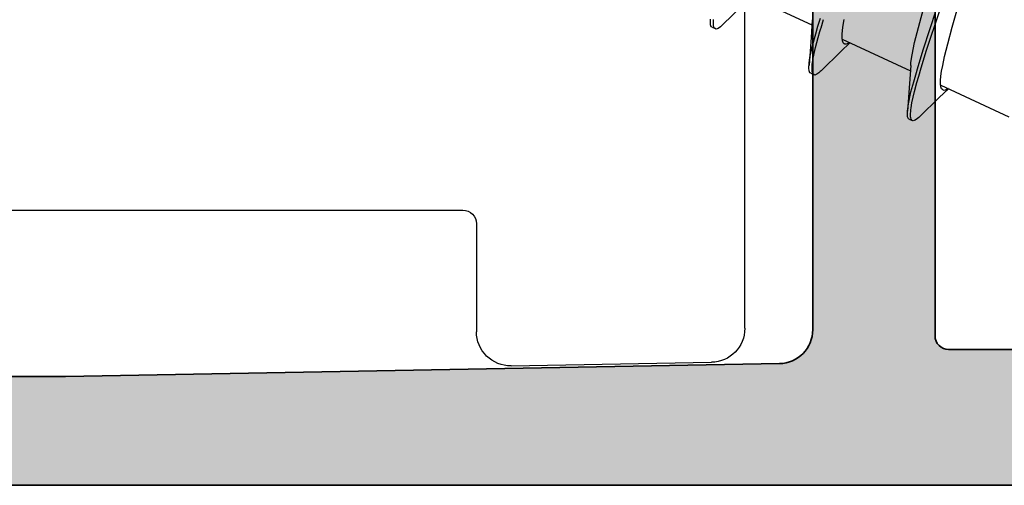
# Model space of a CAD drawing. Extents: x -5438 to -598, y -4679 to 3702.
# Drawn here: x -4924 to -4909, y 646 to 653 of the extents above; entities that cross this region are included whole.
import ezdxf

# ---------------------------------------------------------------- set-up
doc = ezdxf.new("R2010")
doc.units = 0
doc.header["$LTSCALE"] = 5
doc.header["$MEASUREMENT"] = 0
doc.layers.get('0').update_dxf_attribs({"linetype": 'CONTINUOUS'})
doc.layers.add('Al_Profiles', color=2, linetype='CONTINUOUS', lineweight=35)
doc.layers.add('Al_Solid_Hatch', color=50, linetype='CONTINUOUS', lineweight=35)

# ---------------------------------------------------------------- blocks, each defined once
blk = doc.blocks.new('P-70875block', base_point=(150, 280))
at = {"layer": 'Al_Solid_Hatch'}
h = blk.add_hatch(color=256, dxfattribs=at)
h.paths.add_polyline_path([(158.527, 252.55, 0.57735), (158.267, 253), (152.3, 253, -0.417554), (151.791, 253.492), (151.6, 269), (151.6, 271.5, -0.414214), (152.1, 272), (153, 272, -0.414214), (153.2, 271.8), (153.2, 270.9, 0.414214), (153.6, 270.5, 0.414214), (154, 270.9), (154, 274, 0.414214), (153.5, 274.5), (153.2, 274.5, 0.414214), (153, 274.3), (153, 273.7, -0.414214), (152.5, 273.2), (151.9, 273.2, -0.414214), (151.4, 273.7), (151.4, 278.3, -0.414214), (151.9, 278.8), (152.5, 278.8, -0.414214), (153, 278.3), (153, 277.7, 0.414214), (153.2, 277.5), (153.5, 277.5, 0.414214), (154, 278), (154, 279.5, 0.414214), (153.5, 280), (150.5, 280, 0.414214), (150, 279.5), (150, 186.5, 0.414214), (150.5, 186), (153.5, 186, 0.414214), (154, 186.5), (154, 188, 0.414214), (153.5, 188.5), (153.2, 188.5, 0.414214), (153, 188.3), (153, 187.7, -0.414214), (152.5, 187.2), (151.9, 187.2, -0.414214), (151.4, 187.7), (151.4, 192.3, -0.414214), (151.9, 192.8), (152.5, 192.8, -0.414214), (153, 192.3), (153, 191.7, 0.414214), (153.2, 191.5), (153.5, 191.5, 0.414214), (154, 192), (154, 193.5, 0.414214), (153.5, 194), (152.1, 194, -0.414214), (151.6, 194.5), (151.6, 197), (151.791, 207.509, -0.408899), (152.291, 208), (157.5, 208, -0.414214), (158, 207.5), (158, 198.5, 0.474498), (158.6, 198.01, 0.474498), (159.2, 198.5), (159.2, 200.3, -0.414214), (159.4, 200.5), (162.667, 200.5, 0.57735), (162.927, 200.95), (162.564, 201.579), (161.902, 202.725, 0.876976), (161.558, 202.527), (160.077, 201.913, -0.534511), (159.8, 202.098), (159.8, 205.7, -0.414214), (160, 205.9), (160.54, 205.9), (161.902, 205.114, 1.077346), (162.3, 205.084), (162.3, 206.4, -0.414214), (162.8, 206.9, 0.414214), (163.3, 207.4), (163.3, 207.9, 0.414214), (162.8, 208.4), (160.8, 208.4, -0.414214), (159.8, 209.4), (159.8, 234.6, -0.414214), (160.8, 235.6), (162.8, 235.6, 0.414214), (163.3, 236.1), (163.3, 236.6, 0.414214), (162.8, 237.1), (160, 237.1, -0.414214), (159.8, 237.3), (159.8, 246.1, 0.414214), (158.3, 247.6), (158.1, 247.6, -0.414214), (157.9, 247.8), (157.9, 248.416, 1.077346), (157.502, 248.386), (156.14, 247.6), (155.6, 247.6, -0.414214), (155.4, 247.8), (155.4, 251.402, -0.534511), (155.677, 251.587), (157.158, 250.973, 0.876976), (157.502, 250.775), (158.164, 251.921)])
h.paths.add_polyline_path([(153.1, 250, -0.414214), (153.6, 249.5), (153.6, 247.7, 0.414214), (156.1, 245.2), (157.8, 245.2, -0.414214), (158, 245), (158, 210, -0.414214), (157.8, 209.8), (152.2, 209.8, -0.414214), (152, 210), (152, 249.5, -0.414214), (152.5, 250)], flags=16)
at = {"layer": 'Al_Profiles'}
blk.add_lwpolyline([(157.5, 208), (152.291, 208, 0.408899), (151.791, 207.509), (151.6, 197), (151.6, 197), (151.6, 194.5)], format="xyb", dxfattribs=at)
blk.add_lwpolyline([(150, 186.5), (150, 279.5)], dxfattribs=at)
blk.add_lwpolyline([(157.8, 209.8, 0.414214), (158, 210), (158, 245, 0.414214), (157.8, 245.2), (156.1, 245.2, -0.414214), (153.6, 247.7), (153.6, 247.7), (153.6, 249.5, 0.414214), (153.1, 250), (152.5, 250), (152.5, 250, 0.414214), (152, 249.5), (152, 210, 0.414214), (152.2, 209.8)], format="xyb", close=True, dxfattribs=at)
blk = doc.blocks.new('3001975-_')
blk.add_blockref('P-70875block', (281.29, 256.19))

msp = doc.modelspace()

# ---------------------------------------------------------------- linework, layer by layer
at = {"color": 7, "linetype": 'Continuous', "extrusion": (0, 0, -1)}
for p, q in [((-4913, 648.769098), (-4913, 653.958802)), ((-4913.016186, 653.701469), (-4912.01331, 653.233821)), ((-4913.328822, 653.235879), (-4913.038612, 653.517163)), ((-4910.445806, 653.195989), (-4910.34988, 653.54395)), ((-4910.369173, 652.882448), (-4910.182901, 653.451245)), ((-4910.323476, 652.862533), (-4910.13657, 653.433143)), ((-4909.946179, 653.203505), (-4909.867813, 653.47408)), ((-4913.50711, 653.275688), (-4913.506187, 653.30293)), ((-4913.504355, 653.235781), (-4913.50711, 653.275688)), ((-4913.506187, 653.30293), (-4913.505064, 653.318066)), ((-4913.493252, 653.206729), (-4913.504355, 653.235781)), ((-4913.461306, 653.262122), (-4913.46104, 653.272042)), ((-4913.461239, 653.249264), (-4913.461306, 653.262122)), ((-4913.460219, 653.236468), (-4913.461239, 653.249264)), ((-4913.46104, 653.272042), (-4913.460836, 653.279678)), ((-4913.460836, 653.279678), (-4913.458957, 653.315141)), ((-4913.459926, 653.233573), (-4913.460219, 653.236468)), ((-4913.458953, 653.223967), (-4913.459926, 653.233573)), ((-4913.328818, 653.235887), (-4913.339693, 653.225298)), ((-4912.008272, 653.311209), (-4912.025717, 653.049667)), ((-4911.923452, 653.214646), (-4911.888328, 653.334767)), ((-4911.878137, 653.193515), (-4911.843013, 653.313636)), ((-4911.563151, 653.155823), (-4911.552674, 653.229759)), ((-4911.552674, 653.229759), (-4911.537341, 653.31424)), ((-4913.480131, 653.20062), (-4913.493252, 653.206729)), ((-4913.480133, 653.200616), (-4913.434817, 653.179485)), ((-4913.45624, 653.207392), (-4913.458953, 653.223967)), ((-4913.44726, 653.188114), (-4913.45624, 653.207392)), ((-4913.438337, 653.181129), (-4913.44726, 653.188114)), ((-4913.434815, 653.179489), (-4913.438337, 653.181129)), ((-4913.421696, 653.173382), (-4913.434815, 653.179489)), ((-4913.392309, 653.183516), (-4913.421696, 653.173382)), ((-4913.359969, 653.207081), (-4913.392309, 653.183516)), ((-4913.339693, 653.225298), (-4913.359969, 653.207081)), ((-4912.000097, 652.94554), (-4911.956464, 653.101749)), ((-4911.956464, 653.101749), (-4911.923452, 653.214646)), ((-4911.919241, 653.050462), (-4911.894599, 653.13661)), ((-4911.568904, 653.041223), (-4911.568581, 653.092894)), ((-4911.568581, 653.092894), (-4911.563151, 653.155823)), ((-4910.500813, 652.976405), (-4910.445806, 653.195989)), ((-4910.013271, 652.957429), (-4909.946179, 653.203505)), ((-4912.025717, 653.049667), (-4912.054973, 652.641874)), ((-4912.041003, 652.753703), (-4912.000097, 652.94554)), ((-4911.960114, 652.899703), (-4911.919241, 653.050462)), ((-4911.588519, 652.840973), (-4911.452049, 652.972101)), ((-4911.563838, 653.000931), (-4911.568904, 653.041223)), ((-4911.566321, 653.025387), (-4910.563216, 652.557631)), ((-4911.553486, 652.97121), (-4911.563838, 653.000931)), ((-4911.540195, 652.958041), (-4911.553486, 652.97121)), ((-4911.533228, 652.954796), (-4911.540195, 652.958041)), ((-4911.526155, 652.951502), (-4911.533228, 652.954796)), ((-4911.507164, 652.949857), (-4911.526155, 652.951502)), ((-4911.481921, 652.959659), (-4911.507164, 652.949857)), ((-4911.465686, 652.969289), (-4911.481921, 652.959659)), ((-4911.45844, 652.974108), (-4911.465686, 652.969289)), ((-4910.539236, 652.793205), (-4910.500813, 652.976405)), ((-4910.059276, 652.770471), (-4910.013271, 652.957429)), ((-4911.99337, 652.746786), (-4911.960114, 652.899703)), ((-4911.878728, 652.559689), (-4911.588519, 652.840973)), ((-4910.555101, 652.683046), (-4910.539236, 652.793205)), ((-4910.449233, 652.622392), (-4910.369173, 652.882448)), ((-4910.403809, 652.601637), (-4910.323476, 652.862533)), ((-4912.05497, 652.64188), (-4912.052448, 652.675881)), ((-4912.052448, 652.675881), (-4912.041003, 652.753703)), ((-4912.010448, 652.62186), (-4912.006611, 652.654959)), ((-4912.006611, 652.654959), (-4912.002877, 652.680849)), ((-4912.002877, 652.680849), (-4911.99337, 652.746786)), ((-4910.558176, 652.635023), (-4910.555101, 652.683046)), ((-4910.087252, 652.638053), (-4910.059276, 652.770471)), ((-4912.05702, 652.599499), (-4912.056092, 652.626742)), ((-4912.054261, 652.55959), (-4912.05702, 652.599499)), ((-4912.056092, 652.626742), (-4912.05497, 652.64188)), ((-4912.04316, 652.530538), (-4912.054261, 652.55959)), ((-4912.030039, 652.524428), (-4912.04316, 652.530538)), ((-4912.03004, 652.524427), (-4911.984725, 652.503296)), ((-4912.011149, 652.588617), (-4912.010448, 652.62186)), ((-4912.011079, 652.581541), (-4912.011149, 652.588617)), ((-4912.010981, 652.571636), (-4912.011079, 652.581541)), ((-4912.010088, 652.553873), (-4912.010981, 652.571636)), ((-4912.005514, 652.530427), (-4912.010088, 652.553873)), ((-4911.997745, 652.513003), (-4912.005514, 652.530427)), ((-4911.989173, 652.505369), (-4911.997745, 652.513003)), ((-4911.984724, 652.503297), (-4911.989173, 652.505369)), ((-4911.971604, 652.497187), (-4911.984724, 652.503297)), ((-4911.942219, 652.507333), (-4911.971604, 652.497187)), ((-4911.909874, 652.530887), (-4911.942219, 652.507333)), ((-4911.8896, 652.549109), (-4911.909874, 652.530887)), ((-4911.878724, 652.559699), (-4911.8896, 652.549109)), ((-4910.558178, 652.635019), (-4910.575623, 652.373477)), ((-4910.514479, 652.396114), (-4910.484157, 652.501271)), ((-4910.484157, 652.501271), (-4910.449233, 652.622392)), ((-4910.438842, 652.480141), (-4910.403809, 652.601637)), ((-4910.113062, 652.479636), (-4910.102574, 652.553567)), ((-4910.102574, 652.553567), (-4910.087252, 652.638053)), ((-4910.575623, 652.373477), (-4910.604879, 651.965684)), ((-4910.55452, 652.250358), (-4910.514479, 652.396114)), ((-4910.502754, 652.252319), (-4910.466186, 652.385307)), ((-4910.466186, 652.385307), (-4910.438842, 652.480141)), ((-4910.118802, 652.365036), (-4910.118487, 652.416703)), ((-4910.113761, 652.324736), (-4910.118802, 652.365036)), ((-4910.118487, 652.416703), (-4910.113062, 652.479636)), ((-4910.591987, 652.07098), (-4910.55452, 652.250358)), ((-4910.539472, 652.086596), (-4910.502754, 652.252319)), ((-4910.138425, 652.164783), (-4910.001955, 652.295911)), ((-4910.115884, 652.349036), (-4909.113124, 651.881442)), ((-4910.103375, 652.29503), (-4910.113761, 652.324736)), ((-4910.090103, 652.281852), (-4910.103375, 652.29503)), ((-4910.083138, 652.2786), (-4910.090103, 652.281852)), ((-4910.067192, 652.271154), (-4910.083138, 652.2786)), ((-4910.03714, 652.279883), (-4910.067192, 652.271154)), ((-4910.015335, 652.293252), (-4910.03714, 652.279883)), ((-4910.008061, 652.298103), (-4910.015335, 652.293252)), ((-4910.602494, 651.997814), (-4910.591987, 652.07098)), ((-4910.551482, 652.016534), (-4910.539472, 652.086596)), ((-4910.428635, 651.8835), (-4910.138425, 652.164783)), ((-4910.606926, 651.92331), (-4910.605997, 651.950553)), ((-4910.604171, 651.883396), (-4910.606926, 651.92331)), ((-4910.605997, 651.950553), (-4910.604875, 651.965692)), ((-4910.604875, 651.965692), (-4910.602494, 651.997814)), ((-4910.561436, 651.929694), (-4910.558503, 651.960639)), ((-4910.56093, 651.898701), (-4910.561436, 651.929694)), ((-4910.558503, 651.960639), (-4910.555455, 651.984905)), ((-4910.555455, 651.984905), (-4910.551482, 652.016534)), ((-4910.593063, 651.854355), (-4910.604171, 651.883396)), ((-4910.579946, 651.848237), (-4910.593063, 651.854355)), ((-4910.579946, 651.848237), (-4910.534631, 651.827106)), ((-4910.560582, 651.892192), (-4910.56093, 651.898701)), ((-4910.560145, 651.884023), (-4910.560582, 651.892192)), ((-4910.558623, 651.869234), (-4910.560145, 651.884023)), ((-4910.553062, 651.845999), (-4910.558623, 651.869234)), ((-4910.543154, 651.831081), (-4910.553062, 651.845999)), ((-4910.534631, 651.827106), (-4910.543154, 651.831081)), ((-4910.521514, 651.820988), (-4910.534631, 651.827106)), ((-4910.492126, 651.83115), (-4910.521514, 651.820988)), ((-4910.459779, 651.854694), (-4910.492126, 651.83115)), ((-4910.439507, 651.872917), (-4910.459779, 651.854694)), ((-4910.428631, 651.883508), (-4910.439507, 651.872917)), ((-4925.6, 650.508802), (-4917.15, 650.508802)), ((-4916.95, 650.308802), (-4916.95, 648.717606)), ((-4916.441274, 648.217682), (-4913.491274, 648.269174))]:
    msp.add_line(p, q, dxfattribs=at)
for centre, radius, start, end in [((4902.31227, 650.395297), 9.966736, 15.964767, 16.305313), ((4917.15, 650.308802), 0.2, 90, 180), ((4913.5, 648.769098), 0.5, 180, 269), ((4916.45, 648.717606), 0.5, 269, 0)]:
    msp.add_arc(centre, radius, start, end, dxfattribs=at)

# ---------------------------------------------------------------- block references
at = {"linetype": 'ByBlock', "extrusion": (0, 0, -1), "rotation": 90}
msp.add_blockref('3001975-_', (5096.19, 365.168804), dxfattribs=at)

doc.saveas('drawing.dxf')
